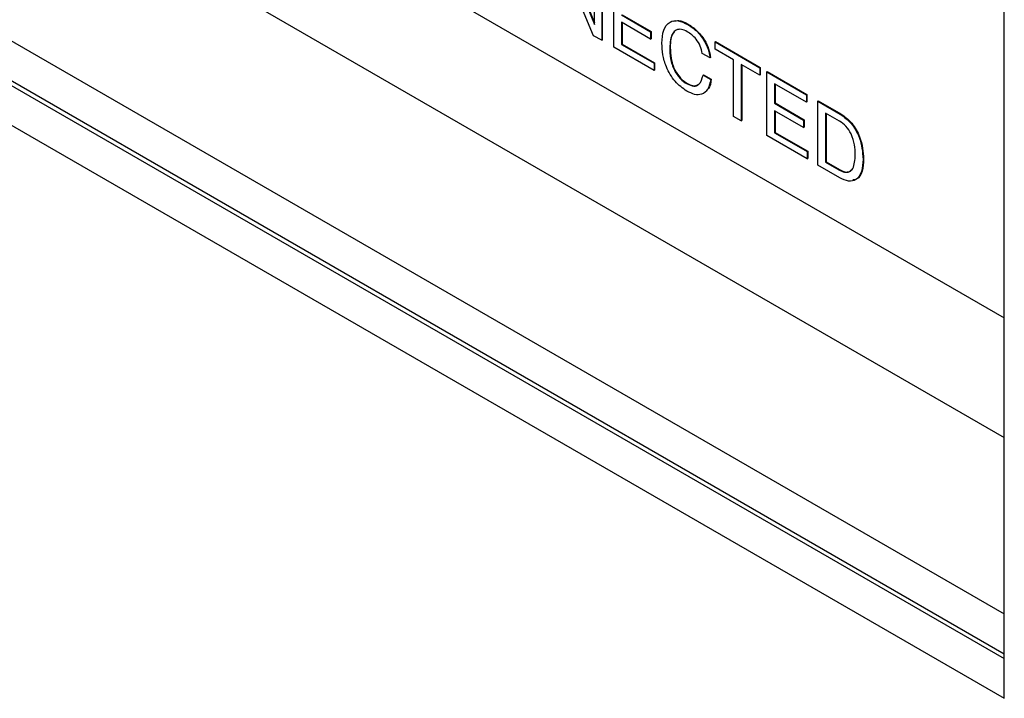
# Model space of a CAD drawing. Units: inches. Extents: x 0.3 to 21.8, y 0.2 to 16.9.
# Drawn here: x 19 to 19.4, y 8.7 to 8.9 of the extents above; entities that cross this region are included whole.
import ezdxf

# ---------------------------------------------------------------- set-up
doc = ezdxf.new("R2010")
doc.units = ezdxf.units.IN
doc.header["$MEASUREMENT"] = 0

msp = doc.modelspace()

# ---------------------------------------------------------------- linework, layer by layer
at = {"color": 7, "linetype": 'Continuous', "lineweight": 25}
for p, q in [((19.35826, 8.67345), (19.35826, 10.24529)), ((17.62744, 9.75611), (19.35826, 8.75693)), ((17.56619, 9.73503), (19.35826, 8.70049)), ((17.56619, 9.72227), (19.35826, 8.68773)), ((17.56619, 9.72075), (19.35826, 8.6862)), ((17.55514, 9.71437), (19.35826, 8.67345)), ((18.69694, 9.17698), (19.35826, 8.7952)), ((19.21824, 8.9109), (19.2272, 8.88909)), ((19.21842, 8.911), (19.2272, 8.88963)), ((19.22689, 8.8855), (19.21768, 8.90751)), ((19.2272, 8.88909), (19.2272, 8.90573)), ((19.22964, 8.90452), (19.22964, 8.88411)), ((19.22947, 8.90442), (19.22947, 8.88401)), ((19.23332, 8.88178), (19.23332, 8.9022)), ((19.23581, 8.89212), (19.2451, 8.88676)), ((19.23599, 8.89222), (19.24528, 8.88686)), ((19.2451, 8.8844), (19.23581, 8.88977)), ((19.23581, 8.88977), (19.23581, 8.8827)), ((19.23599, 8.88966), (19.23599, 8.8828)), ((19.25697, 8.88906), (19.25715, 8.88917)), ((19.2451, 8.88676), (19.24528, 8.88686)), ((19.2451, 8.88676), (19.2451, 8.8844)), ((19.24528, 8.88686), (19.24528, 8.8845)), ((19.22947, 8.88401), (19.22689, 8.8855)), ((19.22947, 8.88401), (19.22964, 8.88411)), ((19.23581, 8.8827), (19.23599, 8.8828)), ((19.23581, 8.8827), (19.24624, 8.87668)), ((19.23599, 8.8828), (19.24641, 8.87678)), ((19.2451, 8.8844), (19.24528, 8.8845)), ((19.26573, 8.88349), (19.2659, 8.88359)), ((19.26573, 8.88113), (19.26573, 8.88349)), ((19.26573, 8.88349), (19.28001, 8.87524)), ((19.2659, 8.88359), (19.28018, 8.87535)), ((19.24624, 8.87433), (19.23332, 8.88178)), ((19.25122, 8.88164), (19.2514, 8.88174)), ((19.26414, 8.87838), (19.26165, 8.87982)), ((19.27162, 8.87773), (19.26573, 8.88113)), ((19.24624, 8.87668), (19.24641, 8.87678)), ((19.24624, 8.87668), (19.24624, 8.87433)), ((19.24641, 8.87678), (19.24641, 8.87443)), ((19.26414, 8.87838), (19.26432, 8.87849)), ((19.27162, 8.85967), (19.27162, 8.87773)), ((19.28001, 8.87289), (19.27411, 8.87629)), ((19.27411, 8.87629), (19.27411, 8.85823)), ((19.27429, 8.87619), (19.27429, 8.85833)), ((19.24624, 8.87433), (19.24641, 8.87443)), ((19.26188, 8.87289), (19.26205, 8.87299)), ((19.26205, 8.87299), (19.26454, 8.87155)), ((19.28001, 8.87524), (19.28018, 8.87535)), ((19.28001, 8.87524), (19.28001, 8.87289)), ((19.28001, 8.87289), (19.28018, 8.87299)), ((19.28018, 8.87535), (19.28018, 8.87299)), ((19.28227, 8.87394), (19.28245, 8.87404)), ((19.28227, 8.85352), (19.28227, 8.87394)), ((19.28227, 8.87394), (19.29496, 8.86661)), ((19.28245, 8.87404), (19.29514, 8.86671)), ((19.25678, 8.87007), (19.25696, 8.87017)), ((19.26188, 8.87289), (19.26437, 8.87145)), ((19.26437, 8.87145), (19.26454, 8.87155)), ((19.29496, 8.86425), (19.28477, 8.87014)), ((19.28477, 8.87014), (19.28477, 8.86386)), ((19.28494, 8.87004), (19.28494, 8.86396)), ((19.29496, 8.86661), (19.29514, 8.86671)), ((19.29514, 8.86671), (19.29514, 8.86436)), ((19.28477, 8.86386), (19.28494, 8.86396)), ((19.28477, 8.86386), (19.29406, 8.8585)), ((19.28494, 8.86396), (19.29423, 8.8586)), ((19.29496, 8.86661), (19.29496, 8.86425)), ((19.29496, 8.86425), (19.29514, 8.86436)), ((19.29859, 8.86452), (19.29877, 8.86462)), ((19.29859, 8.8441), (19.29859, 8.86452)), ((19.29859, 8.86452), (19.3058, 8.86035)), ((19.29877, 8.86462), (19.30598, 8.86046)), ((19.29406, 8.85614), (19.28477, 8.8615)), ((19.28477, 8.8615), (19.28477, 8.85444)), ((19.28494, 8.8614), (19.28494, 8.85454)), ((19.30556, 8.85814), (19.30108, 8.86072)), ((19.30108, 8.86072), (19.30108, 8.84502)), ((19.30126, 8.86062), (19.30126, 8.84512)), ((19.3058, 8.86035), (19.30598, 8.86046)), ((19.27411, 8.85823), (19.27162, 8.85967)), ((19.27411, 8.85823), (19.27429, 8.85833)), ((19.29406, 8.8585), (19.29423, 8.8586)), ((19.29406, 8.8585), (19.29406, 8.85614)), ((19.29423, 8.8586), (19.29423, 8.85624)), ((19.28477, 8.85444), (19.28494, 8.85454)), ((19.28477, 8.85444), (19.29519, 8.84842)), ((19.28494, 8.85454), (19.29537, 8.84852)), ((19.29406, 8.85614), (19.29423, 8.85624)), ((19.29519, 8.84606), (19.28227, 8.85352)), ((19.29519, 8.84842), (19.29537, 8.84852)), ((19.29519, 8.84842), (19.29519, 8.84606)), ((19.29537, 8.84852), (19.29537, 8.84617)), ((19.29519, 8.84606), (19.29537, 8.84617)), ((19.30108, 8.84502), (19.30126, 8.84512)), ((19.30108, 8.84502), (19.30535, 8.84255)), ((19.30126, 8.84512), (19.30553, 8.84266)), ((19.3131, 8.84592), (19.31327, 8.84603)), ((19.30561, 8.84005), (19.29859, 8.8441)), ((19.30535, 8.84255), (19.30553, 8.84266))]:
    msp.add_line(p, q, dxfattribs=at)
for points, knots in [([(19.24873, 8.88308), (19.24882, 8.88455), (19.24899, 8.88748), (19.25096, 8.89007), (19.25387, 8.89058), (19.25594, 8.88957), (19.25697, 8.88906)], [0, 0, 0, 0, 0.280603, 0.559813, 0.779613, 1, 1, 1, 1]), ([(19.25248, 8.8901), (19.25301, 8.89025), (19.25438, 8.89063), (19.2561, 8.88972), (19.25715, 8.88917)], [0, 0, 0, 0, 0.386717, 1, 1, 1, 1]), ([(19.25697, 8.88906), (19.25792, 8.88845), (19.2598, 8.88721), (19.26214, 8.88431), (19.26366, 8.88117), (19.26398, 8.87931), (19.26414, 8.87838)], [0, 0, 0, 0, 0.2804321, 0.5598091, 0.7796841, 1, 1, 1, 1]), ([(19.25715, 8.88917), (19.25809, 8.88855), (19.25998, 8.88732), (19.26232, 8.88441), (19.26384, 8.88128), (19.26416, 8.87942), (19.26432, 8.87849)], [0, 0, 0, 0, 0.2804321, 0.5598091, 0.7796841, 1, 1, 1, 1]), ([(19.25685, 8.88678), (19.2562, 8.88709), (19.25491, 8.88771), (19.25325, 8.88742), (19.25155, 8.88577), (19.25136, 8.88334), (19.25122, 8.88164)], [0, 0, 0, 0, 0.187134, 0.373944, 0.5612, 1, 1, 1, 1]), ([(19.25268, 8.88659), (19.25256, 8.88649), (19.25151, 8.88556), (19.25145, 8.88354), (19.2514, 8.88174)], [0, 0, 0, 0, 0.107802, 1, 1, 1, 1]), ([(19.26165, 8.87982), (19.26148, 8.88061), (19.26114, 8.88218), (19.25943, 8.88498), (19.25783, 8.8861), (19.25685, 8.88678)], [0, 0, 0, 0, 0.280746, 0.560919, 1, 1, 1, 1]), ([(19.2567, 8.86776), (19.2554, 8.86868), (19.2528, 8.87052), (19.25012, 8.87518), (19.24889, 8.87948), (19.24878, 8.88188), (19.24873, 8.88308)], [0, 0, 0, 0, 0.279343, 0.558231, 0.778861, 1, 1, 1, 1]), ([(19.25122, 8.88164), (19.25127, 8.8805), (19.25135, 8.87822), (19.25241, 8.87464), (19.25449, 8.87161), (19.25602, 8.87058), (19.25678, 8.87007)], [0, 0, 0, 0, 0.2812244, 0.5607274, 0.7798642, 1, 1, 1, 1]), ([(19.2514, 8.88174), (19.25144, 8.8806), (19.25153, 8.87832), (19.25259, 8.87474), (19.25466, 8.87171), (19.25619, 8.87069), (19.25696, 8.87017)], [0, 0, 0, 0, 0.2812244, 0.5607274, 0.7798642, 1, 1, 1, 1]), ([(19.26437, 8.87145), (19.26414, 8.87036), (19.26369, 8.86819), (19.26172, 8.86657), (19.25923, 8.8665), (19.25754, 8.86734), (19.2567, 8.86776)], [0, 0, 0, 0, 0.280262, 0.559544, 0.779571, 1, 1, 1, 1]), ([(19.25678, 8.87007), (19.25752, 8.86974), (19.25898, 8.86907), (19.26107, 8.86995), (19.26157, 8.87177), (19.26188, 8.87289)], [0, 0, 0, 0, 0.280258, 0.560175, 1, 1, 1, 1]), ([(19.25696, 8.87017), (19.25771, 8.86982), (19.25917, 8.86914), (19.2602, 8.86976), (19.2607, 8.87007)], [0, 0, 0, 0, 0.509417, 1, 1, 1, 1]), ([(19.26454, 8.87155), (19.26438, 8.87038), (19.26415, 8.86882), (19.26318, 8.86814), (19.26294, 8.86797)], [0, 0, 0, 0, 0.746079, 1, 1, 1, 1]), ([(19.30598, 8.86046), (19.30719, 8.85958), (19.30962, 8.85784), (19.31278, 8.85213), (19.31309, 8.84834), (19.31327, 8.84603)], [0, 0, 0, 0, 0.2801311, 0.5601715, 1, 1, 1, 1]), ([(19.3106, 8.84736), (19.31056, 8.84842), (19.31048, 8.85053), (19.30952, 8.85382), (19.30768, 8.85669), (19.30627, 8.85765), (19.30556, 8.85814)], [0, 0, 0, 0, 0.281181, 0.560916, 0.780155, 1, 1, 1, 1]), ([(19.3058, 8.86035), (19.30701, 8.85948), (19.30944, 8.85774), (19.31261, 8.85202), (19.31291, 8.84824), (19.3131, 8.84592)], [0, 0, 0, 0, 0.2801311, 0.5601715, 1, 1, 1, 1]), ([(19.30535, 8.84255), (19.30596, 8.84225), (19.30718, 8.84165), (19.30878, 8.84183), (19.31036, 8.84344), (19.3105, 8.84574), (19.3106, 8.84736)], [0, 0, 0, 0, 0.187207, 0.373862, 0.560901, 1, 1, 1, 1]), ([(19.3131, 8.84592), (19.31302, 8.84456), (19.31287, 8.84183), (19.31115, 8.83928), (19.3085, 8.83866), (19.30657, 8.83959), (19.30561, 8.84005)], [0, 0, 0, 0, 0.2807649, 0.5601439, 0.7797761, 1, 1, 1, 1]), ([(19.31327, 8.84603), (19.31319, 8.84468), (19.31302, 8.842), (19.31166, 8.83954), (19.31021, 8.83938), (19.30981, 8.83933)], [0, 0, 0, 0, 0.420512, 0.838949, 1, 1, 1, 1]), ([(19.30553, 8.84266), (19.30614, 8.84236), (19.30734, 8.84177), (19.30888, 8.84188), (19.30946, 8.84259), (19.30972, 8.84291)], [0, 0, 0, 0, 0.359901, 0.718742, 1, 1, 1, 1])]:
    msp.add_open_spline(points, degree=3, knots=knots, dxfattribs=at)

doc.saveas('drawing.dxf')
